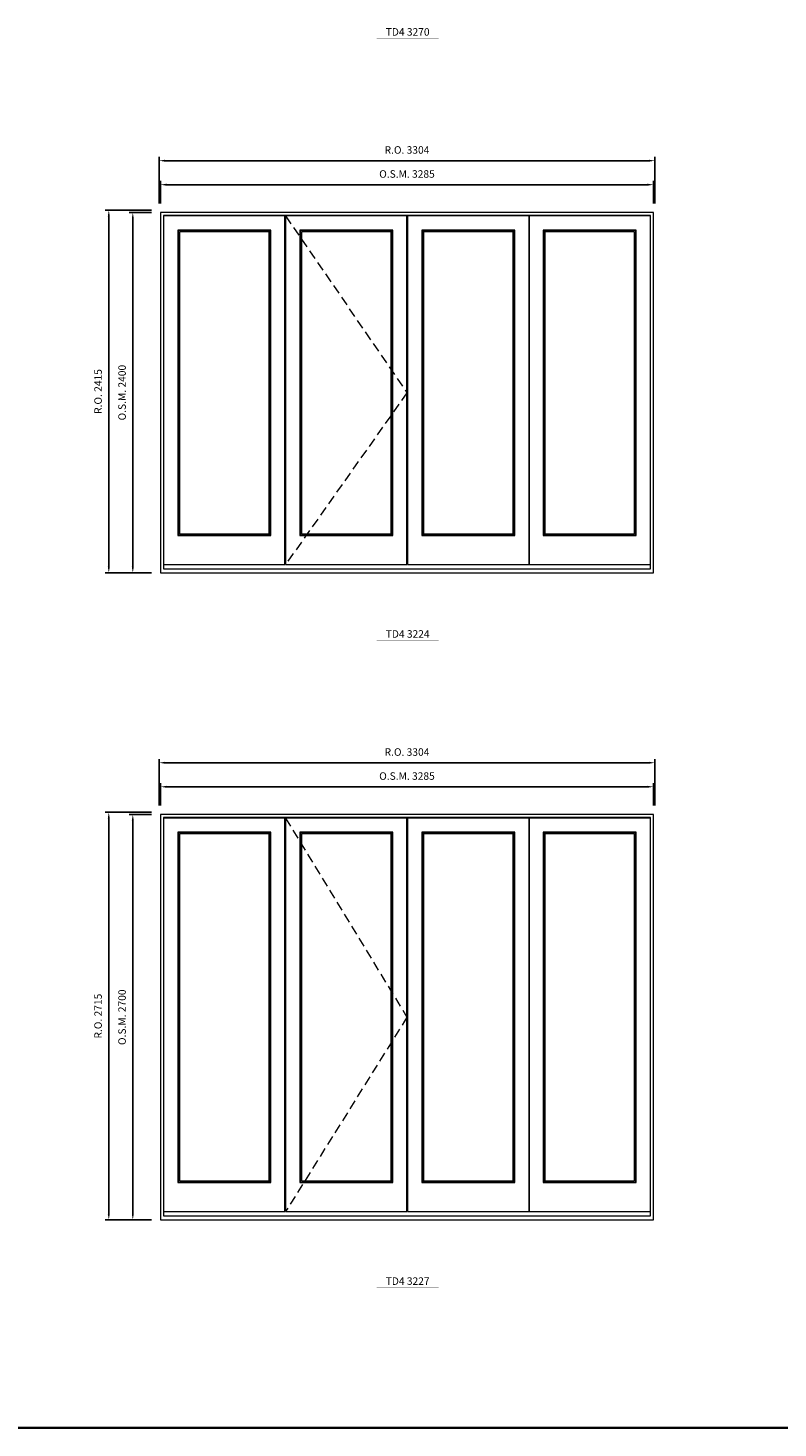
# Model space of a CAD drawing. Extents: x -12017 to 71643, y -8792 to 13176.
# Drawn here: x 49654 to 54653, y -8792 to 533 of the extents above; entities that cross this region are included whole.
import ezdxf
from ezdxf.enums import TextEntityAlignment as Align

# ---------------------------------------------------------------- set-up
doc = ezdxf.new("R2010")
doc.units = 0
doc.header["$LTSCALE"] = 250
doc.header["$MEASUREMENT"] = 0
doc.header["$PDMODE"] = 3
doc.header["$PDSIZE"] = -2
doc.linetypes.add('HIDDEN', pattern=[0.375, 0.25, -0.125])
doc.layers.get('0').update_dxf_attribs({"color": 5, "linetype": 'CONTINUOUS', "lineweight": 0})
doc.layers.get('DEFPOINTS').update_dxf_attribs({"color": 2, "linetype": 'CONTINUOUS', "lineweight": 0})
for name, color, linetype, lineweight in [('BORDER', 7, 'CONTINUOUS', 35), ('Dimensions', 2, 'CONTINUOUS', 0), ('FRAME', 7, 'CONTINUOUS', 0), ('GLASS', 6, 'CONTINUOUS', 0), ('GLAZING STOP', 1, 'CONTINUOUS', 0), ('SASH', 4, 'CONTINUOUS', 0), ('TEXT', 7, 'CONTINUOUS', 0), ('Traditional Sizes', 2, 'CONTINUOUS', 0)]:
    doc.layers.add(name, color=color, linetype=linetype, lineweight=lineweight)
doc.styles.add('ROMANS', font='romans')
doc.styles.add('style1', font='ARIAL.TTF')
doc.dimstyles.new('LWDEC', dxfattribs={"dimscale": 20, "dimtxt": 2.5, "dimasz": 2, "dimexe": 1.25, "dimexo": 3, "dimgap": 2, "dimtad": 1, "dimtoh": 1, "dimdec": 0, "dimzin": 11, "dimdsep": 46, "dimtxsty": 'ROMANS', "dimcen": 0, "dimdle": 1.5, "dimazin": 0, "dimtfac": 1, "dimtdec": 0, "dimtix": 1, "dimtmove": 0, "dimatfit": 3, "dimfxl": 0, "dimtzin": 0, "dimarcsym": 0})

# ---------------------------------------------------------------- blocks, each defined once
blk = doc.blocks.new('label1')
at = {"const_width": 2}
blk.add_lwpolyline([(-206, 0), (206, 0)], dxfattribs=at)
at = {"linetype": 'Continuous', "style": 'style1'}
blk.add_attdef('LABEL', text='', height=50, dxfattribs=at).set_placement((0, 20), align=Align.CENTER)
blk = doc.blocks.new('*D1037')
at = {"layer": 'DEFPOINTS', "color": 0, "linetype": 'Continuous'}
for p in [(53822.2, -510.9), (50537.3, -695.9), (53822.2, -695.9)]:
    blk.add_point(p, dxfattribs=at)
at = {"layer": 'Dimensions', "color": 0, "linetype": 'Continuous', "lineweight": -2}
for p, q in [((50537.3, -635.9), (50537.3, -485.9)), ((53822.2, -635.9), (53822.2, -485.9))]:
    blk.add_line(p, q, dxfattribs=at)
at = {"layer": 'Dimensions', "color": 2, "linetype": 'Continuous', "lineweight": -2}
blk.add_line((50577.3, -510.9), (53782.2, -510.9), dxfattribs=at)
at = {"layer": 'Dimensions', "color": 2, "linetype": 'Continuous'}
for points in [[(50577.3, -504.2), (50577.3, -517.5), (50537.3, -510.9)], [(53782.2, -504.2), (53782.2, -517.5), (53822.2, -510.9)]]:
    blk.add_solid(points, dxfattribs=at)
at = {"layer": 'Dimensions', "color": 0, "linetype": 'Continuous', "insert": (52179.7, -445.9), "char_height": 50, "attachment_point": 5, "style": 'ROMANS'}
blk.add_mtext('O.S.M. 3285', dxfattribs=at)
blk = doc.blocks.new('*D1038')
at = {"layer": 'DEFPOINTS', "color": 0, "linetype": 'Continuous'}
for p in [(50352.3, -695.9), (50537.3, -695.9), (50537.3, -3095.9)]:
    blk.add_point(p, dxfattribs=at)
at = {"layer": 'Dimensions', "color": 0, "linetype": 'Continuous', "lineweight": -2}
for p, q in [((50477.3, -695.9), (50327.3, -695.9)), ((50477.3, -3095.9), (50327.3, -3095.9))]:
    blk.add_line(p, q, dxfattribs=at)
at = {"layer": 'Dimensions', "color": 2, "linetype": 'Continuous', "lineweight": -2}
blk.add_line((50352.3, -3055.9), (50352.3, -735.9), dxfattribs=at)
at = {"layer": 'Dimensions', "color": 2, "linetype": 'Continuous'}
for points in [[(50345.6, -735.9), (50359, -735.9), (50352.3, -695.9)], [(50345.6, -3055.9), (50359, -3055.9), (50352.3, -3095.9)]]:
    blk.add_solid(points, dxfattribs=at)
at = {"layer": 'Dimensions', "color": 0, "linetype": 'Continuous', "insert": (50287.3, -1895.9), "char_height": 50, "attachment_point": 5, "rotation": 90, "style": 'ROMANS'}
blk.add_mtext('O.S.M. 2400', dxfattribs=at)
blk = doc.blocks.new('*D1039')
at = {"layer": 'DEFPOINTS', "color": 0, "linetype": 'Continuous'}
for p in [(53831.7, -350.9), (50527.8, -695.9), (53831.7, -695.9)]:
    blk.add_point(p, dxfattribs=at)
at = {"layer": 'Dimensions', "color": 0, "linetype": 'Continuous', "lineweight": -2}
for p, q in [((50527.8, -635.9), (50527.8, -325.9)), ((53831.7, -635.9), (53831.7, -325.9))]:
    blk.add_line(p, q, dxfattribs=at)
at = {"layer": 'Dimensions', "color": 2, "linetype": 'Continuous', "lineweight": -2}
blk.add_line((50567.8, -350.9), (53791.7, -350.9), dxfattribs=at)
at = {"layer": 'Dimensions', "color": 2, "linetype": 'Continuous'}
for points in [[(50567.8, -344.2), (50567.8, -357.5), (50527.8, -350.9)], [(53791.7, -344.2), (53791.7, -357.5), (53831.7, -350.9)]]:
    blk.add_solid(points, dxfattribs=at)
at = {"layer": 'Dimensions', "color": 0, "linetype": 'Continuous', "insert": (52179.7, -285.9), "char_height": 50, "attachment_point": 5, "style": 'ROMANS'}
blk.add_mtext('R.O. 3304', dxfattribs=at)
blk = doc.blocks.new('*D1040')
at = {"layer": 'DEFPOINTS', "color": 0, "linetype": 'Continuous'}
for p in [(50192.3, -680.9), (50537.3, -680.9), (50537.3, -3095.9)]:
    blk.add_point(p, dxfattribs=at)
at = {"layer": 'Dimensions', "color": 0, "linetype": 'Continuous', "lineweight": -2}
for p, q in [((50477.3, -680.9), (50167.3, -680.9)), ((50477.3, -3095.9), (50167.3, -3095.9))]:
    blk.add_line(p, q, dxfattribs=at)
at = {"layer": 'Dimensions', "color": 2, "linetype": 'Continuous', "lineweight": -2}
blk.add_line((50192.3, -3055.9), (50192.3, -720.9), dxfattribs=at)
at = {"layer": 'Dimensions', "color": 2, "linetype": 'Continuous'}
for points in [[(50185.6, -720.9), (50199, -720.9), (50192.3, -680.9)], [(50185.6, -3055.9), (50199, -3055.9), (50192.3, -3095.9)]]:
    blk.add_solid(points, dxfattribs=at)
at = {"layer": 'Dimensions', "color": 0, "linetype": 'Continuous', "insert": (50127.3, -1888.4), "char_height": 50, "attachment_point": 5, "rotation": 90, "style": 'ROMANS'}
blk.add_mtext('R.O. 2415', dxfattribs=at)
blk = doc.blocks.new('*D1555')
at = {"layer": 'DEFPOINTS', "color": 0, "linetype": 'Continuous'}
for p in [(53822.2, -4521.2), (50537.3, -4706.2), (53822.2, -4706.2)]:
    blk.add_point(p, dxfattribs=at)
at = {"layer": 'Dimensions', "color": 0, "linetype": 'Continuous', "lineweight": -2}
for p, q in [((50537.3, -4646.2), (50537.3, -4496.2)), ((53822.2, -4646.2), (53822.2, -4496.2))]:
    blk.add_line(p, q, dxfattribs=at)
at = {"layer": 'Dimensions', "color": 2, "linetype": 'Continuous', "lineweight": -2}
blk.add_line((50577.3, -4521.2), (53782.2, -4521.2), dxfattribs=at)
at = {"layer": 'Dimensions', "color": 2, "linetype": 'Continuous'}
for points in [[(50577.3, -4514.6), (50577.3, -4527.9), (50537.3, -4521.2)], [(53782.2, -4514.6), (53782.2, -4527.9), (53822.2, -4521.2)]]:
    blk.add_solid(points, dxfattribs=at)
at = {"layer": 'Dimensions', "color": 0, "linetype": 'Continuous', "insert": (52179.7, -4456.2), "char_height": 50, "attachment_point": 5, "style": 'ROMANS'}
blk.add_mtext('O.S.M. 3285', dxfattribs=at)
blk = doc.blocks.new('*D1556')
at = {"layer": 'DEFPOINTS', "color": 0, "linetype": 'Continuous'}
for p in [(50352.3, -4706.2), (50537.3, -4706.2), (50537.3, -7406.2)]:
    blk.add_point(p, dxfattribs=at)
at = {"layer": 'Dimensions', "color": 0, "linetype": 'Continuous', "lineweight": -2}
for p, q in [((50477.3, -4706.2), (50327.3, -4706.2)), ((50477.3, -7406.2), (50327.3, -7406.2))]:
    blk.add_line(p, q, dxfattribs=at)
at = {"layer": 'Dimensions', "color": 2, "linetype": 'Continuous', "lineweight": -2}
blk.add_line((50352.3, -7366.2), (50352.3, -4746.2), dxfattribs=at)
at = {"layer": 'Dimensions', "color": 2, "linetype": 'Continuous'}
for points in [[(50345.6, -4746.2), (50359, -4746.2), (50352.3, -4706.2)], [(50345.6, -7366.2), (50359, -7366.2), (50352.3, -7406.2)]]:
    blk.add_solid(points, dxfattribs=at)
at = {"layer": 'Dimensions', "color": 0, "linetype": 'Continuous', "insert": (50287.3, -6056.2), "char_height": 50, "attachment_point": 5, "rotation": 90, "style": 'ROMANS'}
blk.add_mtext('O.S.M. 2700', dxfattribs=at)
blk = doc.blocks.new('*D1557')
at = {"layer": 'DEFPOINTS', "color": 0, "linetype": 'Continuous'}
for p in [(53831.7, -4361.2), (50527.8, -4706.2), (53831.7, -4706.2)]:
    blk.add_point(p, dxfattribs=at)
at = {"layer": 'Dimensions', "color": 0, "linetype": 'Continuous', "lineweight": -2}
for p, q in [((50527.8, -4646.2), (50527.8, -4336.2)), ((53831.7, -4646.2), (53831.7, -4336.2))]:
    blk.add_line(p, q, dxfattribs=at)
at = {"layer": 'Dimensions', "color": 2, "linetype": 'Continuous', "lineweight": -2}
blk.add_line((50567.8, -4361.2), (53791.7, -4361.2), dxfattribs=at)
at = {"layer": 'Dimensions', "color": 2, "linetype": 'Continuous'}
for points in [[(50567.8, -4354.6), (50567.8, -4367.9), (50527.8, -4361.2)], [(53791.7, -4354.6), (53791.7, -4367.9), (53831.7, -4361.2)]]:
    blk.add_solid(points, dxfattribs=at)
at = {"layer": 'Dimensions', "color": 0, "linetype": 'Continuous', "insert": (52179.7, -4296.2), "char_height": 50, "attachment_point": 5, "style": 'ROMANS'}
blk.add_mtext('R.O. 3304', dxfattribs=at)
blk = doc.blocks.new('*D1558')
at = {"layer": 'DEFPOINTS', "color": 0, "linetype": 'Continuous'}
for p in [(50192.3, -4691.2), (50537.3, -4691.2), (50537.3, -7406.2)]:
    blk.add_point(p, dxfattribs=at)
at = {"layer": 'Dimensions', "color": 0, "linetype": 'Continuous', "lineweight": -2}
for p, q in [((50477.3, -4691.2), (50167.3, -4691.2)), ((50477.3, -7406.2), (50167.3, -7406.2))]:
    blk.add_line(p, q, dxfattribs=at)
at = {"layer": 'Dimensions', "color": 2, "linetype": 'Continuous', "lineweight": -2}
blk.add_line((50192.3, -7366.2), (50192.3, -4731.2), dxfattribs=at)
at = {"layer": 'Dimensions', "color": 2, "linetype": 'Continuous'}
for points in [[(50185.6, -4731.2), (50199, -4731.2), (50192.3, -4691.2)], [(50185.6, -7366.2), (50199, -7366.2), (50192.3, -7406.2)]]:
    blk.add_solid(points, dxfattribs=at)
at = {"layer": 'Dimensions', "color": 0, "linetype": 'Continuous', "insert": (50127.3, -6048.7), "char_height": 50, "attachment_point": 5, "rotation": 90, "style": 'ROMANS'}
blk.add_mtext('R.O. 2715', dxfattribs=at)

msp = doc.modelspace()

# ---------------------------------------------------------------- linework, layer by layer
at = {"layer": 'BORDER'}
msp.add_line((71643.3, -8792.2), (-12016.9, -8792.2), dxfattribs=at)
at = {"layer": 'FRAME'}
for points in [[(50537.3, -3095.9), (53822.2, -3095.9), (53822.2, -695.9), (50537.3, -695.9)], [(50557.3, -3068.9), (53802.2, -3068.9), (53802.2, -715.9), (50557.3, -715.9)], [(50537.3, -7406.2), (53822.2, -7406.2), (53822.2, -4706.2), (50537.3, -4706.2)], [(50557.3, -7379.2), (53802.2, -7379.2), (53802.2, -4726.2), (50557.3, -4726.2)]]:
    msp.add_lwpolyline(points, close=True, dxfattribs=at)
at = {"layer": 'GLASS'}
for points in [[(50655.3, -2843.9), (51268.2, -2843.9), (51268.2, -816.9), (50655.3, -816.9)], [(51468.7, -2843.9), (52081.7, -2843.9), (52081.7, -816.9), (51468.7, -816.9)], [(52282.2, -2843.9), (52895.2, -2843.9), (52895.2, -816.9), (52282.2, -816.9)], [(53091.2, -2843.9), (53704.2, -2843.9), (53704.2, -816.9), (53091.2, -816.9)], [(50655.3, -7154.2), (51268.2, -7154.2), (51268.2, -4827.2), (50655.3, -4827.2)], [(51468.7, -7154.2), (52081.7, -7154.2), (52081.7, -4827.2), (51468.7, -4827.2)], [(52282.2, -7154.2), (52895.2, -7154.2), (52895.2, -4827.2), (52282.2, -4827.2)], [(53091.2, -7154.2), (53704.2, -7154.2), (53704.2, -4827.2), (53091.2, -4827.2)]]:
    msp.add_lwpolyline(points, close=True, dxfattribs=at)
at = {"layer": 'GLAZING STOP'}
for points in [[(50663.3, -2835.9), (51260.2, -2835.9), (51260.2, -824.9), (50663.3, -824.9)], [(51476.7, -2835.9), (52073.7, -2835.9), (52073.7, -824.9), (51476.7, -824.9)], [(52290.2, -2835.9), (52887.2, -2835.9), (52887.2, -824.9), (52290.2, -824.9)], [(53099.2, -2835.9), (53696.2, -2835.9), (53696.2, -824.9), (53099.2, -824.9)], [(50663.3, -7146.2), (51260.2, -7146.2), (51260.2, -4835.2), (50663.3, -4835.2)], [(51476.7, -7146.2), (52073.7, -7146.2), (52073.7, -4835.2), (51476.7, -4835.2)], [(52290.2, -7146.2), (52887.2, -7146.2), (52887.2, -4835.2), (52290.2, -4835.2)], [(53099.2, -7146.2), (53696.2, -7146.2), (53696.2, -4835.2), (53099.2, -4835.2)]]:
    msp.add_lwpolyline(points, close=True, dxfattribs=at)
at = {"layer": 'SASH'}
for points in [[(50557.3, -3040.9), (51366.2, -3040.9), (51366.2, -718.9), (50557.3, -718.9)], [(51370.7, -3040.9), (52179.7, -3040.9), (52179.7, -718.9), (51370.7, -718.9)], [(52184.2, -3040.9), (52993.2, -3040.9), (52993.2, -718.9), (52184.2, -718.9)], [(52993.2, -3040.9), (53802.2, -3040.9), (53802.2, -718.9), (52993.2, -718.9)], [(50652.3, -2846.9), (51271.2, -2846.9), (51271.2, -813.9), (50652.3, -813.9)], [(51465.7, -2846.9), (52084.7, -2846.9), (52084.7, -813.9), (51465.7, -813.9)], [(52279.2, -2846.9), (52898.2, -2846.9), (52898.2, -813.9), (52279.2, -813.9)], [(53088.2, -2846.9), (53707.2, -2846.9), (53707.2, -813.9), (53088.2, -813.9)], [(50557.3, -7351.2), (51366.2, -7351.2), (51366.2, -4729.2), (50557.3, -4729.2)], [(51370.7, -7351.2), (52179.7, -7351.2), (52179.7, -4729.2), (51370.7, -4729.2)], [(52184.2, -7351.2), (52993.2, -7351.2), (52993.2, -4729.2), (52184.2, -4729.2)], [(52993.2, -7351.2), (53802.2, -7351.2), (53802.2, -4729.2), (52993.2, -4729.2)], [(50652.3, -7157.2), (51271.2, -7157.2), (51271.2, -4824.2), (50652.3, -4824.2)], [(51465.7, -7157.2), (52084.7, -7157.2), (52084.7, -4824.2), (51465.7, -4824.2)], [(52279.2, -7157.2), (52898.2, -7157.2), (52898.2, -4824.2), (52279.2, -4824.2)], [(53088.2, -7157.2), (53707.2, -7157.2), (53707.2, -4824.2), (53088.2, -4824.2)]]:
    msp.add_lwpolyline(points, close=True, dxfattribs=at)
at = {"layer": 'Traditional Sizes', "linetype": 'HIDDEN'}
for points in [[(51370.7, -718.9), (52179.7, -1896.3), (51370.7, -3040.9)], [(51370.7, -4729.2), (52179.7, -6056.6), (51370.7, -7351.2)]]:
    msp.add_lwpolyline(points, dxfattribs=at)

# ---------------------------------------------------------------- block references
at = {"layer": 'TEXT', "linetype": 'Continuous'}
for p, values in [((52184.2, 462), {'LABEL': 'TD4 3270'}), ((52184.2, -3548.3), {'LABEL': 'TD4 3224'}), ((52184.2, -7858.7), {'LABEL': 'TD4 3227'})]:
    msp.add_blockref('label1', p, dxfattribs=at).add_auto_attribs(values)

# ---------------------------------------------------------------- dimensions: what is measured, and where the dimension line sits
at = {"layer": 'Dimensions', "linetype": 'Continuous'}
for base, p1, p2, text, picture, middle in [((53831.7, -350.9), (50527.8, -695.9), (53831.7, -695.9), 'R.O. <>', '*D1039', (52179.7, -285.9)), ((53822.2, -510.9), (50537.3, -695.9), (53822.2, -695.9), 'O.S.M. <>', '*D1037', (52179.7, -445.9)), ((53831.7, -4361.2), (50527.8, -4706.2), (53831.7, -4706.2), 'R.O. <>', '*D1557', (52179.7, -4296.2)), ((53822.2, -4521.2), (50537.3, -4706.2), (53822.2, -4706.2), 'O.S.M. <>', '*D1555', (52179.7, -4456.2))]:
    dim = msp.add_linear_dim(base=base, p1=p1, p2=p2, text=text, dimstyle='LWDEC', override={"dimclrd": 2}, dxfattribs=at)
    dim.commit()
    dim.dimension.update_dxf_attribs({"geometry": picture, "text_midpoint": middle})
for base, p1, p2, text, picture, middle in [((50192.3, -680.9), (50537.3, -3095.9), (50537.3, -680.9), 'R.O. <>', '*D1040', (50127.3, -1888.4)), ((50352.3, -695.9), (50537.3, -3095.9), (50537.3, -695.9), 'O.S.M. <>', '*D1038', (50287.3, -1895.9)), ((50192.3, -4691.2), (50537.3, -7406.2), (50537.3, -4691.2), 'R.O. <>', '*D1558', (50127.3, -6048.7)), ((50352.3, -4706.2), (50537.3, -7406.2), (50537.3, -4706.2), 'O.S.M. <>', '*D1556', (50287.3, -6056.2))]:
    dim = msp.add_linear_dim(base=base, p1=p1, p2=p2, angle=90, text=text, dimstyle='LWDEC', override={"dimclrd": 2}, dxfattribs=at)
    dim.commit()
    dim.dimension.update_dxf_attribs({"geometry": picture, "text_midpoint": middle})

doc.saveas('drawing.dxf')
